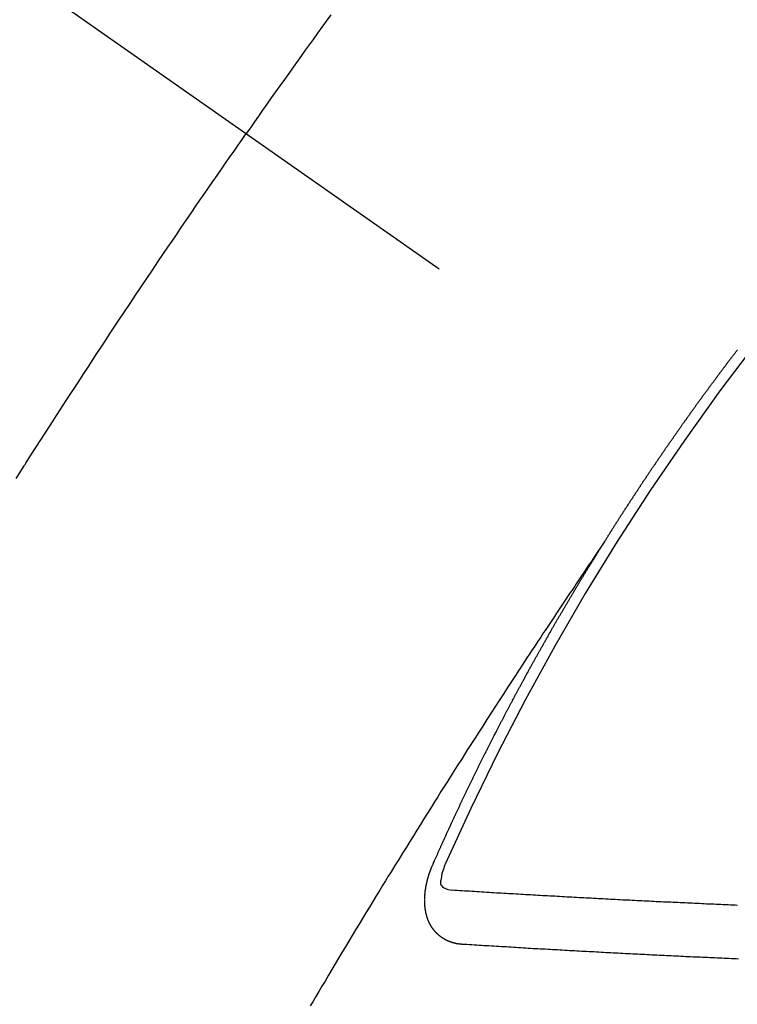
# Model space of a CAD drawing. Extents: x 55896 to 82369, y -13 to 8857.
# Drawn here: x 73532 to 73541, y 6780 to 6793 of the extents above; entities that cross this region are included whole.
import ezdxf

# ---------------------------------------------------------------- set-up
doc = ezdxf.new("R2010")
doc.units = 0
doc.header["$LTSCALE"] = 50
doc.header["$MEASUREMENT"] = 0
doc.linetypes.add('CENTER2', pattern=[1.125, 0.75, -0.125, 0.125, -0.125])
doc.linetypes.add('HIDDEN', pattern=[0.375, 0.25, -0.125])
doc.layers.get('0').update_dxf_attribs({"linetype": 'CONTINUOUS'})
doc.layers.add('150-機器', color=8, linetype='CONTINUOUS')
doc.layers.add('160-文字', color=254, linetype='CONTINUOUS')
doc.styles.add('KH001', font='txt')
doc.dimstyles.new('KH1xx030', dxfattribs={"dimscale": 30, "dimtxt": 2, "dimasz": 0.6, "dimexe": 0.3, "dimexo": 1.2, "dimgap": 0.5, "dimtad": 3, "dimdec": 1, "dimdsep": 46, "dimlunit": 6, "dimtxsty": 'KH001', "dimblk": 'DOT', "dimcen": 1, "dimdle": 1, "dimclrd": 256, "dimclre": 256, "dimclrt": 256, "dimadec": 0, "dimazin": 0, "dimtfac": 1, "dimtdec": 1, "dimtix": 1, "dimtmove": 2, "dimatfit": 3, "dimldrblk": 'CLOSEDBLANK', "dimfxl": 1, "dimtolj": 1, "dimtzin": 0, "dimlwd": -1, "dimlwe": -1, "dimarcsym": 0})

# ---------------------------------------------------------------- blocks, each defined once
blk = doc.blocks.new('F402_H')
at = {"layer": '150-機器', "color": 13, "linetype": 'CENTER2'}
blk.add_line((0, 0), (244.018, -170.863), dxfattribs=at)
at = {"layer": '150-機器', "color": 13, "linetype": 'HIDDEN'}
for points in [[(213.676, -147.404), (213.621, -147.48), (213.566, -147.556), (213.511, -147.632), (213.457, -147.708), (213.408, -147.776), (213.359, -147.843), (213.311, -147.911), (213.262, -147.978), (213.208, -148.055), (213.153, -148.132), (213.099, -148.208), (213.044, -148.285), (212.99, -148.361), (212.936, -148.438), (212.882, -148.514), (212.828, -148.591), (212.777, -148.663), (212.726, -148.736), (212.675, -148.809), (212.624, -148.881)], [(209.759, -153.176), (209.809, -153.097), (209.859, -153.018), (209.864, -153.01), (209.87, -153.001), (209.875, -152.992), (209.881, -152.984), (209.942, -152.887), (210.004, -152.791), (210.066, -152.695), (210.128, -152.599), (210.173, -152.529), (210.218, -152.459), (210.263, -152.39), (210.308, -152.32), (210.381, -152.206), (210.455, -152.093), (210.529, -151.98), (210.603, -151.867), (210.654, -151.788), (210.706, -151.71), (210.757, -151.631), (210.808, -151.553), (210.866, -151.466), (210.923, -151.379), (210.98, -151.292), (211.038, -151.206), (211.107, -151.102), (211.177, -150.998), (211.246, -150.894), (211.316, -150.79), (211.385, -150.686), (211.455, -150.582), (211.525, -150.478), (211.595, -150.375), (211.648, -150.297), (211.701, -150.22), (211.754, -150.142), (211.806, -150.065), (211.853, -149.996), (211.9, -149.927), (211.947, -149.858), (211.994, -149.79), (212.047, -149.712), (212.101, -149.635), (212.154, -149.557), (212.207, -149.48), (212.261, -149.403), (212.314, -149.326), (212.367, -149.248), (212.421, -149.171), (212.472, -149.099), (212.522, -149.026), (212.573, -148.954), (212.624, -148.881)], [(217.087, -153.962), (217.091, -153.956), (217.095, -153.95), (217.097, -153.945), (217.101, -153.939), (217.105, -153.933), (217.109, -153.927), (217.112, -153.922), (217.116, -153.916), (217.119, -153.91), (217.123, -153.905), (217.127, -153.9), (217.13, -153.893), (217.133, -153.888), (217.137, -153.883), (217.14, -153.876), (217.144, -153.871), (217.148, -153.866), (217.151, -153.859), (217.155, -153.854), (217.159, -153.849), (217.162, -153.842), (217.166, -153.837), (217.169, -153.832), (217.172, -153.826), (217.176, -153.82), (217.18, -153.815), (217.183, -153.809), (217.187, -153.803), (217.19, -153.798), (217.194, -153.792), (217.198, -153.786), (217.201, -153.781), (217.204, -153.775), (217.208, -153.769), (217.212, -153.763), (217.215, -153.758), (217.219, -153.752), (217.223, -153.746), (217.226, -153.742), (217.229, -153.735), (217.233, -153.73), (217.237, -153.725), (217.24, -153.718), (217.244, -153.713), (217.248, -153.707), (217.252, -153.702), (217.255, -153.696), (217.259, -153.69), (217.262, -153.685), (217.265, -153.679), (217.269, -153.673), (217.273, -153.668), (217.277, -153.662), (217.28, -153.656), (217.283, -153.651), (217.287, -153.646), (217.291, -153.639), (217.295, -153.634), (217.298, -153.629), (217.302, -153.623), (217.305, -153.617), (217.309, -153.612), (217.313, -153.606), (217.317, -153.6), (217.319, -153.595), (217.323, -153.589), (217.327, -153.583), (217.331, -153.578), (217.334, -153.572), (217.338, -153.566), (217.342, -153.561), (217.345, -153.556), (217.349, -153.55), (217.353, -153.544), (217.357, -153.538), (217.36, -153.533), (217.363, -153.527), (217.367, -153.521), (217.371, -153.516), (217.375, -153.511), (217.378, -153.504), (217.381, -153.499), (217.385, -153.494), (217.389, -153.488), (217.392, -153.482), (217.396, -153.477), (217.4, -153.471), (217.404, -153.465), (217.407, -153.46), (217.41, -153.454), (217.414, -153.448), (217.418, -153.444), (217.422, -153.438), (217.425, -153.432), (217.429, -153.426), (217.433, -153.421), (217.437, -153.415), (217.441, -153.409), (217.443, -153.404), (217.447, -153.398), (217.451, -153.393), (217.455, -153.387), (217.459, -153.382), (217.462, -153.376), (217.466, -153.37), (217.469, -153.365), (217.473, -153.359), (217.477, -153.354), (217.48, -153.348), (217.484, -153.342), (217.488, -153.337), (217.492, -153.331), (217.495, -153.326), (217.499, -153.32), (217.503, -153.314), (217.506, -153.309), (217.51, -153.303), (217.514, -153.298), (217.518, -153.292), (217.521, -153.287), (217.525, -153.281), (217.529, -153.275), (217.532, -153.27), (217.536, -153.264), (217.539, -153.258), (217.543, -153.252), (217.547, -153.248), (217.551, -153.242), (217.555, -153.236), (217.558, -153.231), (217.561, -153.225), (217.565, -153.219), (217.569, -153.214), (217.573, -153.209), (217.577, -153.203), (217.581, -153.197), (217.584, -153.192), (217.587, -153.186), (217.591, -153.18), (217.595, -153.175), (217.599, -153.17), (217.603, -153.164), (217.607, -153.158), (217.609, -153.153), (217.613, -153.147), (217.617, -153.141), (217.621, -153.136), (217.625, -153.131), (217.629, -153.125), (217.633, -153.119), (217.636, -153.114), (217.639, -153.108), (217.643, -153.102), (217.647, -153.097), (217.651, -153.092), (217.655, -153.086), (217.659, -153.08), (217.662, -153.075), (217.666, -153.07), (217.67, -153.063), (217.673, -153.058), (217.677, -153.053), (217.681, -153.047), (217.685, -153.041), (217.688, -153.036), (217.692, -153.031), (217.696, -153.025), (217.7, -153.02), (217.703, -153.014), (217.707, -153.008), (217.711, -153.002), (217.714, -152.997), (217.719, -152.992), (217.723, -152.986), (217.726, -152.981), (217.73, -152.975), (217.734, -152.97), (217.737, -152.965), (217.741, -152.958), (217.745, -152.953), (217.749, -152.947), (217.752, -152.942), (217.756, -152.936), (217.76, -152.931), (217.763, -152.926), (217.767, -152.92), (217.771, -152.914), (217.775, -152.909), (217.779, -152.904), (217.783, -152.898), (217.786, -152.892), (217.79, -152.887), (217.794, -152.881), (217.798, -152.875), (217.802, -152.87), (217.805, -152.865), (217.809, -152.859), (217.813, -152.853), (217.816, -152.848), (217.82, -152.843), (217.824, -152.837), (217.828, -152.831), (217.832, -152.826), (217.836, -152.821), (217.84, -152.815), (217.843, -152.81), (217.847, -152.804), (217.85, -152.798), (217.854, -152.792), (217.858, -152.787), (217.862, -152.782), (217.866, -152.776), (217.869, -152.771), (217.873, -152.765), (217.877, -152.76), (217.881, -152.754), (217.885, -152.749), (217.889, -152.743), (217.893, -152.737), (217.897, -152.732), (217.9, -152.727), (217.904, -152.721), (217.908, -152.715), (217.912, -152.711), (217.916, -152.705), (217.92, -152.699), (217.924, -152.693), (217.927, -152.688), (217.931, -152.683), (217.935, -152.677), (217.939, -152.672), (217.943, -152.666), (217.947, -152.661), (217.951, -152.655), (217.954, -152.65), (217.958, -152.644), (217.962, -152.639), (217.965, -152.634), (217.969, -152.628), (217.973, -152.622), (217.977, -152.617), (217.981, -152.612), (217.985, -152.606), (217.989, -152.6), (217.992, -152.595), (217.996, -152.59), (218, -152.584), (218.004, -152.578), (218.008, -152.573), (218.012, -152.568), (218.016, -152.562), (218.019, -152.557), (218.023, -152.551), (218.027, -152.546), (218.031, -152.54), (218.035, -152.535), (218.039, -152.529), (218.043, -152.523), (218.046, -152.519), (218.05, -152.513), (218.054, -152.507), (218.058, -152.501), (218.062, -152.496), (218.066, -152.491), (218.07, -152.485), (218.073, -152.48), (218.077, -152.474), (218.081, -152.469), (218.085, -152.463), (218.088, -152.458), (218.092, -152.452), (218.097, -152.447), (218.101, -152.442), (218.105, -152.437), (218.109, -152.431), (218.113, -152.425), (218.116, -152.42), (218.12, -152.415), (218.124, -152.409), (218.128, -152.404), (218.132, -152.398), (218.136, -152.392), (218.14, -152.387), (218.143, -152.382), (218.147, -152.376), (218.151, -152.37), (218.154, -152.366), (218.158, -152.36), (218.163, -152.355), (218.167, -152.349), (218.171, -152.344), (218.175, -152.338), (218.179, -152.333), (218.182, -152.328), (218.186, -152.322), (218.19, -152.316), (218.194, -152.311), (218.198, -152.306), (218.202, -152.3), (218.206, -152.294), (218.21, -152.29), (218.214, -152.284), (218.218, -152.278), (218.222, -152.273), (218.225, -152.268), (218.229, -152.262), (218.233, -152.256), (218.237, -152.251), (218.241, -152.246), (218.245, -152.24), (218.25, -152.235), (218.253, -152.23), (218.257, -152.224), (218.261, -152.219), (218.264, -152.214), (218.268, -152.208), (218.272, -152.202), (218.277, -152.196), (218.28, -152.192), (218.285, -152.186), (218.289, -152.181), (218.292, -152.176), (218.296, -152.17), (218.3, -152.164), (218.304, -152.159), (218.308, -152.154), (218.312, -152.148), (218.316, -152.143), (218.32, -152.138), (218.324, -152.132), (218.328, -152.127), (218.331, -152.122), (218.335, -152.116), (218.339, -152.11), (218.344, -152.105), (218.348, -152.1), (218.352, -152.094), (218.356, -152.089), (218.359, -152.084), (218.363, -152.078), (218.367, -152.072), (218.372, -152.067), (218.375, -152.062), (218.379, -152.057), (218.383, -152.051), (218.387, -152.046), (218.391, -152.04), (218.395, -152.035), (218.4, -152.029), (218.403, -152.025), (218.407, -152.019), (218.411, -152.013), (218.414, -152.008), (218.418, -152.002), (218.423, -151.997), (218.427, -151.992), (218.431, -151.987), (218.435, -151.981), (218.439, -151.975), (218.443, -151.971), (218.447, -151.965), (218.451, -151.959), (218.454, -151.955), (218.458, -151.949), (218.462, -151.943), (218.467, -151.938), (218.471, -151.933), (218.475, -151.927), (218.479, -151.922), (218.482, -151.917), (218.487, -151.912), (218.491, -151.906), (218.495, -151.9), (218.498, -151.895), (218.502, -151.89), (218.507, -151.884), (218.511, -151.88), (218.515, -151.874), (218.519, -151.868), (218.523, -151.862), (218.527, -151.858), (218.531, -151.852), (218.535, -151.847), (218.538, -151.842), (218.542, -151.836), (218.547, -151.831), (218.551, -151.826), (218.555, -151.82), (218.559, -151.814), (218.563, -151.809), (218.567, -151.804), (218.571, -151.799), (218.575, -151.793), (218.578, -151.788), (218.583, -151.783), (218.587, -151.777), (218.591, -151.772), (218.595, -151.767), (218.599, -151.761), (218.603, -151.756), (218.607, -151.751), (218.611, -151.745), (218.616, -151.74), (218.619, -151.735), (218.623, -151.729), (218.627, -151.724), (218.632, -151.718), (218.635, -151.714), (218.639, -151.708), (218.643, -151.702), (218.648, -151.698), (218.652, -151.692), (218.656, -151.686), (218.659, -151.681), (218.664, -151.676), (218.668, -151.671), (218.672, -151.665), (218.675, -151.66), (218.68, -151.655), (218.684, -151.649), (218.688, -151.644), (218.692, -151.638), (218.696, -151.633), (218.7, -151.628), (218.704, -151.623), (218.709, -151.618), (218.712, -151.613), (218.716, -151.607), (218.72, -151.601), (218.725, -151.596), (218.728, -151.591), (218.732, -151.585), (218.737, -151.58), (218.741, -151.575)], [(217.091, -153.956), (217.048, -154.02), (217.004, -154.085), (216.961, -154.149), (216.918, -154.213), (216.888, -154.257), (216.859, -154.301), (216.829, -154.345), (216.8, -154.389), (216.783, -154.414), (216.766, -154.439), (216.749, -154.465), (216.732, -154.49), (216.715, -154.515), (216.698, -154.54), (216.681, -154.565), (216.664, -154.59), (216.651, -154.609), (216.639, -154.628), (216.626, -154.646), (216.614, -154.665), (216.588, -154.703), (216.563, -154.741), (216.538, -154.779), (216.512, -154.817), (216.5, -154.836), (216.487, -154.855), (216.474, -154.874), (216.462, -154.893), (216.445, -154.918), (216.428, -154.943), (216.412, -154.968), (216.395, -154.993), (216.378, -155.019), (216.362, -155.044), (216.345, -155.07), (216.328, -155.095), (216.291, -155.152), (216.253, -155.209), (216.216, -155.265), (216.178, -155.322), (216.149, -155.366), (216.12, -155.411), (216.091, -155.455), (216.062, -155.499), (216.041, -155.532), (216.02, -155.564), (215.998, -155.597), (215.977, -155.629), (215.928, -155.704), (215.879, -155.779), (215.83, -155.854), (215.782, -155.93), (215.728, -156.012), (215.675, -156.095), (215.622, -156.178), (215.569, -156.26), (215.52, -156.337), (215.471, -156.413), (215.422, -156.489), (215.373, -156.565), (215.312, -156.661), (215.251, -156.756), (215.19, -156.852), (215.13, -156.948), (215.09, -157.012), (215.049, -157.075), (215.009, -157.139), (214.969, -157.203), (214.925, -157.273), (214.881, -157.344), (214.837, -157.414), (214.793, -157.484), (214.749, -157.554), (214.706, -157.625), (214.662, -157.695), (214.618, -157.766), (214.571, -157.842), (214.523, -157.919), (214.476, -157.996), (214.429, -158.073), (214.393, -158.13), (214.358, -158.188), (214.322, -158.245), (214.287, -158.303), (214.244, -158.374), (214.2, -158.444), (214.157, -158.515), (214.115, -158.586), (214.072, -158.656), (214.029, -158.727), (213.986, -158.797), (213.944, -158.868), (213.901, -158.938), (213.859, -159.009), (213.816, -159.08), (213.774, -159.15), (213.731, -159.221), (213.689, -159.292), (213.647, -159.363), (213.605, -159.434), (213.566, -159.498), (213.528, -159.563), (213.49, -159.627), (213.452, -159.691), (213.422, -159.743)], [(214.943, -157.995), (214.948, -157.985), (214.951, -157.977), (214.955, -157.968), (214.958, -157.96), (214.962, -157.952), (214.967, -157.943), (214.97, -157.934), (214.974, -157.926), (214.977, -157.917), (214.981, -157.909), (214.985, -157.9), (214.989, -157.891), (214.993, -157.883), (214.996, -157.874), (215, -157.866), (215.004, -157.857), (215.008, -157.849), (215.011, -157.84), (215.015, -157.832), (215.019, -157.822), (215.023, -157.814), (215.027, -157.806), (215.03, -157.797), (215.034, -157.789), (215.039, -157.78), (215.042, -157.772), (215.046, -157.763), (215.049, -157.755), (215.053, -157.745), (215.058, -157.737), (215.061, -157.729), (215.065, -157.72), (215.068, -157.712), (215.073, -157.703), (215.077, -157.695), (215.08, -157.686), (215.084, -157.678), (215.089, -157.669), (215.092, -157.66), (215.096, -157.652), (215.1, -157.644), (215.104, -157.635), (215.108, -157.626), (215.111, -157.618), (215.116, -157.61), (215.12, -157.601), (215.123, -157.592), (215.127, -157.584), (215.132, -157.575), (215.135, -157.566), (215.139, -157.558), (215.143, -157.55), (215.147, -157.541), (215.15, -157.532), (215.155, -157.524), (215.158, -157.516), (215.162, -157.506), (215.167, -157.498), (215.17, -157.49), (215.174, -157.481), (215.179, -157.473), (215.182, -157.464), (215.186, -157.456), (215.191, -157.447), (215.194, -157.438), (215.198, -157.43), (215.203, -157.421), (215.206, -157.413), (215.21, -157.404), (215.214, -157.396), (215.218, -157.387), (215.222, -157.378), (215.226, -157.371), (215.23, -157.361), (215.234, -157.353), (215.238, -157.345), (215.242, -157.335), (215.246, -157.328), (215.25, -157.319), (215.253, -157.311), (215.258, -157.302), (215.262, -157.293), (215.266, -157.285), (215.27, -157.276), (215.274, -157.268), (215.278, -157.26), (215.282, -157.25), (215.286, -157.242), (215.29, -157.234), (215.294, -157.225), (215.298, -157.217), (215.302, -157.208), (215.307, -157.199), (215.31, -157.191), (215.315, -157.183), (215.319, -157.174), (215.322, -157.165), (215.326, -157.157), (215.331, -157.148), (215.335, -157.14), (215.338, -157.132), (215.343, -157.123), (215.347, -157.114), (215.35, -157.106), (215.355, -157.097), (215.359, -157.089), (215.363, -157.081), (215.367, -157.071), (215.371, -157.063), (215.375, -157.055), (215.38, -157.046), (215.383, -157.038), (215.388, -157.029), (215.392, -157.02), (215.396, -157.013), (215.4, -157.003), (215.405, -156.995), (215.408, -156.987), (215.413, -156.978), (215.417, -156.97), (215.421, -156.962), (215.425, -156.952), (215.429, -156.944), (215.433, -156.935), (215.438, -156.927), (215.441, -156.919), (215.446, -156.91), (215.45, -156.901), (215.454, -156.893), (215.458, -156.884), (215.462, -156.876), (215.466, -156.867), (215.471, -156.859), (215.474, -156.851), (215.479, -156.842), (215.483, -156.833), (215.488, -156.825), (215.491, -156.816), (215.495, -156.808), (215.5, -156.799), (215.504, -156.791), (215.509, -156.782), (215.512, -156.774), (215.517, -156.766), (215.521, -156.756), (215.525, -156.748), (215.529, -156.739), (215.533, -156.731), (215.538, -156.723), (215.542, -156.714), (215.546, -156.706), (215.55, -156.697), (215.555, -156.689), (215.559, -156.681), (215.563, -156.672), (215.567, -156.664), (215.571, -156.654), (215.576, -156.646), (215.58, -156.638), (215.584, -156.629), (215.589, -156.621), (215.593, -156.612), (215.597, -156.604), (215.602, -156.595), (215.605, -156.587), (215.61, -156.579), (215.614, -156.57), (215.618, -156.562), (215.623, -156.553), (215.627, -156.544), (215.631, -156.536), (215.636, -156.528), (215.639, -156.519), (215.644, -156.51), (215.649, -156.503), (215.653, -156.493), (215.657, -156.485), (215.662, -156.477), (215.665, -156.468), (215.67, -156.459), (215.675, -156.451), (215.678, -156.443), (215.683, -156.434), (215.687, -156.426), (215.691, -156.417), (215.696, -156.409), (215.701, -156.4), (215.704, -156.392), (215.709, -156.383), (215.713, -156.375), (215.718, -156.366), (215.722, -156.358), (215.726, -156.35), (215.73, -156.341), (215.735, -156.333), (215.74, -156.324), (215.744, -156.316), (215.748, -156.307), (215.752, -156.299), (215.757, -156.29), (215.761, -156.282), (215.766, -156.273), (215.77, -156.265), (215.775, -156.256), (215.778, -156.248), (215.783, -156.239), (215.788, -156.231), (215.792, -156.223), (215.796, -156.214), (215.8, -156.206), (215.805, -156.197), (215.81, -156.189), (215.814, -156.18), (215.818, -156.172), (215.823, -156.163), (215.827, -156.155), (215.831, -156.146), (215.836, -156.138), (215.841, -156.129), (215.845, -156.121), (215.849, -156.112), (215.853, -156.104), (215.858, -156.095), (215.863, -156.087), (215.867, -156.079), (215.871, -156.07), (215.876, -156.061), (215.88, -156.054), (215.885, -156.045), (215.889, -156.037), (215.893, -156.028), (215.898, -156.02), (215.903, -156.011), (215.907, -156.003), (215.912, -155.994), (215.915, -155.986), (215.92, -155.977), (215.925, -155.969), (215.93, -155.96), (215.934, -155.952), (215.939, -155.944), (215.942, -155.935), (215.947, -155.926), (215.952, -155.918), (215.957, -155.91), (215.961, -155.902), (215.966, -155.893), (215.97, -155.884), (215.974, -155.876), (215.979, -155.867), (215.983, -155.859), (215.988, -155.85), (215.993, -155.842), (215.998, -155.834), (216.002, -155.826), (216.006, -155.817), (216.01, -155.809), (216.015, -155.8), (216.02, -155.792), (216.024, -155.783), (216.029, -155.775), (216.034, -155.767), (216.038, -155.759), (216.043, -155.75), (216.047, -155.741), (216.051, -155.733), (216.056, -155.724), (216.061, -155.716), (216.065, -155.707), (216.07, -155.699), (216.075, -155.691), (216.079, -155.683), (216.084, -155.674), (216.088, -155.666), (216.093, -155.657), (216.098, -155.648), (216.102, -155.64), (216.106, -155.631), (216.111, -155.623), (216.116, -155.615), (216.12, -155.607), (216.125, -155.598), (216.129, -155.59), (216.134, -155.581), (216.139, -155.572), (216.143, -155.565), (216.148, -155.556), (216.153, -155.548), (216.158, -155.539), (216.162, -155.531), (216.167, -155.522), (216.171, -155.515), (216.176, -155.506), (216.181, -155.497), (216.185, -155.489), (216.19, -155.48), (216.194, -155.472), (216.199, -155.464), (216.204, -155.456), (216.209, -155.447), (216.214, -155.438), (216.218, -155.43), (216.223, -155.422), (216.227, -155.414), (216.232, -155.405), (216.236, -155.397), (216.241, -155.388), (216.246, -155.38), (216.25, -155.372), (216.255, -155.363), (216.26, -155.355), (216.265, -155.346), (216.269, -155.338), (216.274, -155.33), (216.279, -155.321), (216.283, -155.313), (216.288, -155.304), (216.292, -155.296), (216.297, -155.287), (216.302, -155.279), (216.306, -155.271), (216.312, -155.263), (216.317, -155.255), (216.321, -155.246), (216.326, -155.237), (216.331, -155.229), (216.336, -155.221), (216.34, -155.213), (216.345, -155.204), (216.35, -155.195), (216.354, -155.187), (216.359, -155.179), (216.363, -155.171), (216.369, -155.162), (216.374, -155.154), (216.378, -155.146), (216.383, -155.137), (216.387, -155.129), (216.392, -155.12), (216.397, -155.112), (216.402, -155.104), (216.406, -155.095), (216.412, -155.088), (216.417, -155.079), (216.421, -155.07), (216.426, -155.062), (216.431, -155.053), (216.435, -155.046), (216.44, -155.037), (216.446, -155.029), (216.45, -155.021), (216.455, -155.012), (216.46, -155.003), (216.464, -154.995), (216.469, -154.987), (216.473, -154.979), (216.479, -154.97), (216.484, -154.962), (216.488, -154.954), (216.493, -154.945), (216.498, -154.937), (216.502, -154.928), (216.508, -154.92), (216.512, -154.912), (216.517, -154.904), (216.522, -154.895), (216.527, -154.887), (216.532, -154.879), (216.537, -154.871), (216.542, -154.862), (216.546, -154.853), (216.551, -154.845), (216.557, -154.837), (216.561, -154.828), (216.566, -154.82), (216.571, -154.812), (216.576, -154.804), (216.581, -154.796), (216.586, -154.787), (216.59, -154.779), (216.595, -154.77), (216.601, -154.762), (216.605, -154.754), (216.61, -154.745), (216.615, -154.737), (216.62, -154.729), (216.625, -154.721), (216.63, -154.712), (216.634, -154.704), (216.64, -154.696), (216.644, -154.688), (216.649, -154.679), (216.654, -154.67), (216.659, -154.663), (216.664, -154.654), (216.669, -154.645), (216.674, -154.638), (216.679, -154.629), (216.684, -154.621), (216.688, -154.613), (216.694, -154.605), (216.699, -154.596), (216.703, -154.588), (216.709, -154.58), (216.714, -154.571), (216.718, -154.563), (216.723, -154.554), (216.728, -154.547), (216.733, -154.538), (216.738, -154.529), (216.743, -154.522), (216.748, -154.513), (216.753, -154.505), (216.758, -154.497), (216.763, -154.489), (216.768, -154.48), (216.773, -154.472), (216.778, -154.464), (216.783, -154.455), (216.788, -154.448), (216.793, -154.439), (216.798, -154.43), (216.803, -154.423), (216.808, -154.414), (216.813, -154.405), (216.818, -154.398), (216.823, -154.389), (216.828, -154.381), (216.833, -154.373), (216.838, -154.364), (216.843, -154.356), (216.848, -154.348), (216.853, -154.34), (216.858, -154.331), (216.863, -154.323), (216.868, -154.315), (216.873, -154.307), (216.878, -154.299), (216.883, -154.29), (216.888, -154.282), (216.893, -154.274), (216.898, -154.266), (216.904, -154.257), (216.908, -154.25), (216.913, -154.241), (216.919, -154.233), (216.923, -154.225), (216.929, -154.216), (216.934, -154.208), (216.94, -154.2), (216.944, -154.192), (216.949, -154.183), (216.955, -154.175), (216.959, -154.167), (216.965, -154.159), (216.97, -154.15), (216.975, -154.143), (216.98, -154.134), (216.985, -154.126), (216.99, -154.118), (216.995, -154.11), (217, -154.101), (217.005, -154.093), (217.01, -154.085), (217.015, -154.076), (217.02, -154.069), (217.025, -154.06), (217.031, -154.052), (217.036, -154.043), (217.041, -154.036), (217.046, -154.027), (217.052, -154.019), (217.056, -154.011), (217.062, -154.003), (217.067, -153.994), (217.072, -153.987), (217.077, -153.978), (217.082, -153.97), (217.087, -153.962)], [(215.31, -158.977), (215.308, -158.977), (215.306, -158.976), (215.303, -158.976), (215.301, -158.976), (215.298, -158.976), (215.295, -158.975), (215.293, -158.975), (215.291, -158.975), (215.288, -158.975), (215.286, -158.975), (215.284, -158.974), (215.281, -158.974), (215.279, -158.973), (215.276, -158.973), (215.274, -158.973), (215.271, -158.973), (215.269, -158.973), (215.266, -158.972), (215.264, -158.971), (215.262, -158.971), (215.26, -158.971), (215.257, -158.971), (215.255, -158.97), (215.252, -158.969), (215.249, -158.97), (215.247, -158.969), (215.245, -158.969), (215.243, -158.969), (215.24, -158.968), (215.237, -158.968), (215.235, -158.967), (215.233, -158.967), (215.231, -158.966), (215.229, -158.965), (215.226, -158.965), (215.224, -158.964), (215.222, -158.964), (215.22, -158.964), (215.217, -158.963), (215.214, -158.962), (215.213, -158.961), (215.211, -158.961), (215.208, -158.961), (215.205, -158.96), (215.203, -158.959), (215.201, -158.958), (215.199, -158.958), (215.197, -158.958), (215.194, -158.957), (215.192, -158.955), (215.19, -158.955), (215.188, -158.955), (215.185, -158.954), (215.183, -158.953), (215.181, -158.952), (215.179, -158.952), (215.176, -158.95), (215.174, -158.95), (215.173, -158.949), (215.17, -158.949), (215.167, -158.948), (215.166, -158.947), (215.164, -158.946), (215.162, -158.945), (215.159, -158.944), (215.157, -158.944), (215.155, -158.943), (215.153, -158.942), (215.15, -158.941), (215.148, -158.94), (215.147, -158.939), (215.144, -158.939), (215.142, -158.937), (215.14, -158.937), (215.138, -158.936), (215.136, -158.935), (215.133, -158.934), (215.132, -158.933), (215.13, -158.932), (215.128, -158.931), (215.125, -158.93), (215.123, -158.929), (215.122, -158.928), (215.119, -158.928), (215.117, -158.926), (215.115, -158.925), (215.113, -158.924), (215.111, -158.923), (215.109, -158.921), (215.107, -158.921), (215.105, -158.92), (215.104, -158.919), (215.101, -158.917), (215.099, -158.917), (215.097, -158.916), (215.096, -158.915), (215.093, -158.913), (215.091, -158.912), (215.089, -158.911), (215.088, -158.91), (215.085, -158.908), (215.084, -158.907), (215.082, -158.906), (215.08, -158.906), (215.077, -158.904), (215.076, -158.903), (215.074, -158.902), (215.072, -158.901), (215.07, -158.899), (215.068, -158.898), (215.067, -158.897), (215.064, -158.895), (215.063, -158.894), (215.061, -158.893), (215.059, -158.892), (215.057, -158.89), (215.055, -158.889), (215.054, -158.888), (215.052, -158.886), (215.05, -158.885), (215.048, -158.884), (215.046, -158.882), (215.045, -158.881), (215.042, -158.88), (215.041, -158.878), (215.039, -158.877), (215.037, -158.876), (215.035, -158.874), (215.034, -158.872), (215.032, -158.871), (215.031, -158.87), (215.028, -158.868), (215.026, -158.867), (215.025, -158.865), (215.024, -158.864), (215.021, -158.862), (215.02, -158.861), (215.018, -158.86), (215.017, -158.858), (215.015, -158.856), (215.013, -158.855), (215.011, -158.854), (215.01, -158.852), (215.008, -158.851), (215.006, -158.849), (215.005, -158.847), (215.003, -158.846), (215.001, -158.845), (215, -158.843), (214.998, -158.841), (214.997, -158.84), (214.995, -158.838), (214.993, -158.837), (214.992, -158.835), (214.99, -158.834), (214.989, -158.832), (214.987, -158.83), (214.986, -158.828), (214.984, -158.827), (214.983, -158.826), (214.981, -158.823), (214.979, -158.822), (214.978, -158.82), (214.976, -158.819), (214.975, -158.817), (214.973, -158.814), (214.972, -158.813), (214.971, -158.811), (214.969, -158.81), (214.967, -158.808), (214.966, -158.806), (214.965, -158.804), (214.963, -158.802), (214.962, -158.801), (214.96, -158.799), (214.959, -158.797), (214.957, -158.796), (214.956, -158.794), (214.955, -158.792), (214.953, -158.79), (214.952, -158.788), (214.951, -158.786), (214.949, -158.784), (214.948, -158.783), (214.947, -158.781), (214.945, -158.779), (214.944, -158.777), (214.942, -158.775), (214.941, -158.773), (214.94, -158.772), (214.938, -158.769), (214.937, -158.767), (214.936, -158.765), (214.934, -158.764), (214.933, -158.762), (214.932, -158.76), (214.93, -158.757), (214.929, -158.755), (214.928, -158.754), (214.927, -158.752), (214.926, -158.75), (214.925, -158.748), (214.924, -158.746), (214.922, -158.743), (214.921, -158.741), (214.92, -158.739), (214.919, -158.737), (214.918, -158.735), (214.917, -158.733), (214.916, -158.731), (214.915, -158.729), (214.913, -158.727), (214.912, -158.725), (214.911, -158.723), (214.91, -158.721), (214.909, -158.719), (214.908, -158.717), (214.907, -158.714), (214.906, -158.712), (214.905, -158.71), (214.904, -158.708), (214.902, -158.706), (214.901, -158.704), (214.9, -158.701), (214.899, -158.699), (214.898, -158.697), (214.897, -158.695), (214.897, -158.692), (214.896, -158.691), (214.895, -158.689), (214.894, -158.687), (214.893, -158.684), (214.892, -158.682), (214.891, -158.68), (214.891, -158.677), (214.889, -158.675), (214.888, -158.673), (214.887, -158.67), (214.886, -158.668), (214.886, -158.665), (214.884, -158.663), (214.883, -158.661), (214.883, -158.658), (214.882, -158.656), (214.881, -158.654), (214.88, -158.652), (214.88, -158.649), (214.879, -158.647), (214.878, -158.644), (214.877, -158.642), (214.877, -158.639), (214.876, -158.638), (214.875, -158.635), (214.874, -158.633), (214.874, -158.631), (214.873, -158.629), (214.873, -158.626), (214.872, -158.624), (214.871, -158.621), (214.871, -158.618), (214.87, -158.616), (214.869, -158.614), (214.869, -158.611), (214.868, -158.609), (214.867, -158.606), (214.867, -158.603), (214.866, -158.601), (214.865, -158.599), (214.865, -158.596), (214.864, -158.594), (214.864, -158.592), (214.863, -158.589), (214.863, -158.586), (214.862, -158.584), (214.861, -158.581), (214.861, -158.579), (214.86, -158.576), (214.859, -158.574), (214.86, -158.572), (214.859, -158.569), (214.859, -158.566), (214.858, -158.563), (214.858, -158.56), (214.857, -158.558), (214.856, -158.556), (214.857, -158.554), (214.856, -158.551), (214.856, -158.548), (214.855, -158.545), (214.855, -158.542), (214.854, -158.54), (214.854, -158.537), (214.854, -158.535), (214.853, -158.532), (214.853, -158.529), (214.852, -158.526), (214.853, -158.524), (214.852, -158.521), (214.852, -158.519), (214.851, -158.516), (214.852, -158.514), (214.851, -158.511), (214.851, -158.508), (214.85, -158.505), (214.85, -158.503), (214.85, -158.5), (214.85, -158.497), (214.849, -158.495), (214.849, -158.492), (214.849, -158.49), (214.848, -158.487), (214.849, -158.485), (214.849, -158.481), (214.848, -158.478), (214.848, -158.476), (214.848, -158.473), (214.848, -158.471), (214.847, -158.468), (214.848, -158.465), (214.848, -158.462), (214.847, -158.459), (214.847, -158.457), (214.847, -158.454), (214.847, -158.451), (214.847, -158.448), (214.847, -158.446), (214.846, -158.443), (214.847, -158.44), (214.847, -158.437), (214.847, -158.435), (214.847, -158.432), (214.847, -158.428), (214.847, -158.426), (214.846, -158.424), (214.847, -158.42), (214.847, -158.418), (214.846, -158.415), (214.847, -158.412), (214.847, -158.409), (214.847, -158.407), (214.847, -158.403), (214.848, -158.401), (214.847, -158.398), (214.847, -158.395), (214.847, -158.393), (214.848, -158.389), (214.848, -158.387), (214.847, -158.384), (214.848, -158.381), (214.848, -158.378), (214.849, -158.375), (214.848, -158.372), (214.849, -158.369), (214.849, -158.367), (214.85, -158.364), (214.849, -158.361), (214.85, -158.358), (214.849, -158.355), (214.85, -158.352), (214.851, -158.35), (214.851, -158.346), (214.851, -158.344), (214.851, -158.34), (214.851, -158.338), (214.852, -158.335), (214.852, -158.332), (214.852, -158.329), (214.853, -158.326), (214.853, -158.324), (214.853, -158.32), (214.854, -158.318), (214.854, -158.314), (214.854, -158.312), (214.855, -158.309), (214.855, -158.305), (214.855, -158.303), (214.856, -158.3), (214.856, -158.296), (214.857, -158.294), (214.858, -158.291), (214.858, -158.288), (214.858, -158.285), (214.859, -158.282), (214.859, -158.279), (214.859, -158.277), (214.86, -158.274), (214.86, -158.27), (214.861, -158.268), (214.861, -158.265), (214.862, -158.262), (214.862, -158.258), (214.863, -158.256), (214.864, -158.253), (214.864, -158.249), (214.865, -158.246), (214.865, -158.244), (214.866, -158.241), (214.867, -158.238), (214.867, -158.234), (214.868, -158.231), (214.868, -158.229), (214.869, -158.226), (214.869, -158.223), (214.87, -158.22), (214.871, -158.217), (214.871, -158.214), (214.872, -158.211), (214.873, -158.208), (214.873, -158.205), (214.874, -158.202), (214.875, -158.199), (214.876, -158.196), (214.876, -158.193), (214.877, -158.19), (214.878, -158.187), (214.878, -158.184), (214.879, -158.181), (214.88, -158.178), (214.881, -158.175), (214.882, -158.172), (214.882, -158.169), (214.883, -158.166), (214.884, -158.163), (214.885, -158.16), (214.886, -158.157), (214.886, -158.154), (214.887, -158.151), (214.888, -158.148), (214.889, -158.145), (214.89, -158.142), (214.891, -158.139), (214.891, -158.136), (214.892, -158.133), (214.893, -158.13), (214.895, -158.127), (214.895, -158.124), (214.896, -158.121), (214.897, -158.118), (214.898, -158.115), (214.899, -158.112), (214.9, -158.109), (214.901, -158.106), (214.902, -158.103), (214.903, -158.1), (214.903, -158.097), (214.905, -158.093), (214.906, -158.09), (214.907, -158.087), (214.908, -158.085), (214.909, -158.082), (214.91, -158.079), (214.911, -158.076), (214.912, -158.073), (214.913, -158.069), (214.915, -158.067), (214.916, -158.063), (214.917, -158.06), (214.918, -158.057), (214.919, -158.054), (214.921, -158.052), (214.921, -158.049), (214.922, -158.046), (214.924, -158.042), (214.926, -158.039), (214.926, -158.036), (214.927, -158.033), (214.928, -158.03), (214.93, -158.028), (214.931, -158.024), (214.932, -158.021), (214.933, -158.018), (214.935, -158.015), (214.936, -158.012), (214.937, -158.009), (214.938, -158.006), (214.94, -158.003), (214.941, -158), (214.942, -157.997), (214.943, -157.995)], [(215.106, -157.969), (215.098, -157.988), (215.091, -158.008), (215.083, -158.028), (215.076, -158.049), (215.072, -158.061), (215.068, -158.074), (215.064, -158.087), (215.061, -158.1), (215.057, -158.119), (215.054, -158.137), (215.051, -158.157), (215.048, -158.176), (215.045, -158.189), (215.043, -158.201), (215.043, -158.213), (215.044, -158.225), (215.049, -158.238), (215.058, -158.249), (215.068, -158.26), (215.08, -158.269), (215.106, -158.283), (215.133, -158.293), (215.162, -158.299), (215.191, -158.303)], [(218.743, -158.492), (218.714, -158.491), (218.684, -158.489), (218.654, -158.488), (218.624, -158.486), (218.595, -158.485), (218.565, -158.484), (218.536, -158.483), (218.506, -158.481), (218.476, -158.48), (218.446, -158.478), (218.416, -158.477), (218.387, -158.476), (218.357, -158.475), (218.327, -158.473), (218.297, -158.472), (218.268, -158.47), (218.238, -158.469), (218.208, -158.467), (218.178, -158.466), (218.149, -158.465), (218.118, -158.463), (218.089, -158.462), (218.059, -158.461), (218.03, -158.459), (217.999, -158.458), (217.97, -158.456), (217.94, -158.455), (217.91, -158.453), (217.88, -158.452), (217.85, -158.45), (217.819, -158.45), (217.79, -158.449), (217.759, -158.447), (217.73, -158.446), (217.7, -158.444), (217.67, -158.443), (217.64, -158.441), (217.61, -158.44), (217.58, -158.438), (217.55, -158.437), (217.52, -158.435), (217.49, -158.434), (217.46, -158.432), (217.43, -158.431), (217.4, -158.429), (217.37, -158.428), (217.341, -158.426), (217.31, -158.425), (217.281, -158.423), (217.25, -158.421), (217.22, -158.42), (217.19, -158.418), (217.16, -158.417), (217.13, -158.415), (217.1, -158.414), (217.069, -158.412), (217.04, -158.411), (217.009, -158.409), (216.98, -158.408), (216.949, -158.406), (216.919, -158.404), (216.889, -158.403), (216.859, -158.401), (216.829, -158.399), (216.799, -158.398), (216.769, -158.396), (216.738, -158.394), (216.708, -158.392), (216.678, -158.391), (216.648, -158.389), (216.618, -158.388), (216.587, -158.386), (216.558, -158.385), (216.527, -158.383), (216.497, -158.381), (216.466, -158.379), (216.436, -158.377), (216.406, -158.376), (216.376, -158.374), (216.346, -158.373), (216.315, -158.371), (216.285, -158.369), (216.254, -158.367), (216.225, -158.366), (216.194, -158.364), (216.164, -158.362), (216.134, -158.361), (216.103, -158.359), (216.073, -158.357), (216.043, -158.355), (216.012, -158.353), (215.982, -158.352), (215.951, -158.35), (215.921, -158.348), (215.891, -158.347), (215.861, -158.345), (215.831, -158.343), (215.8, -158.341), (215.77, -158.339), (215.739, -158.338), (215.709, -158.336), (215.679, -158.334), (215.648, -158.332), (215.617, -158.33), (215.587, -158.328), (215.556, -158.326), (215.526, -158.324), (215.495, -158.323), (215.465, -158.321), (215.435, -158.319), (215.404, -158.317), (215.374, -158.315), (215.344, -158.313), (215.314, -158.311), (215.282, -158.309), (215.252, -158.307), (215.222, -158.305), (215.191, -158.303)], [(218.755, -159.16), (218.726, -159.159), (218.696, -159.158), (218.667, -159.156), (218.636, -159.155), (218.606, -159.154), (218.576, -159.153), (218.546, -159.151), (218.516, -159.15), (218.487, -159.149), (218.457, -159.147), (218.427, -159.146), (218.397, -159.144), (218.367, -159.143), (218.337, -159.141), (218.308, -159.14), (218.277, -159.138), (218.247, -159.138), (218.218, -159.137), (218.187, -159.135), (218.158, -159.134), (218.127, -159.132), (218.098, -159.131), (218.068, -159.129), (218.038, -159.128), (218.008, -159.126), (217.978, -159.125), (217.948, -159.123), (217.918, -159.122), (217.888, -159.12), (217.857, -159.119), (217.828, -159.118), (217.797, -159.116), (217.768, -159.115), (217.737, -159.113), (217.708, -159.112), (217.677, -159.11), (217.648, -159.109), (217.617, -159.107), (217.587, -159.105), (217.557, -159.104), (217.527, -159.102), (217.497, -159.101), (217.467, -159.099), (217.437, -159.098), (217.407, -159.097), (217.376, -159.095), (217.346, -159.094), (217.316, -159.092), (217.286, -159.09), (217.255, -159.089), (217.226, -159.087), (217.195, -159.086), (217.165, -159.084), (217.135, -159.083), (217.105, -159.081), (217.075, -159.079), (217.044, -159.077), (217.015, -159.076), (216.984, -159.074), (216.954, -159.072), (216.923, -159.071), (216.893, -159.07), (216.863, -159.068), (216.833, -159.067), (216.802, -159.065), (216.772, -159.063), (216.741, -159.061), (216.712, -159.06), (216.681, -159.058), (216.651, -159.056), (216.621, -159.055), (216.59, -159.053), (216.56, -159.051), (216.529, -159.049), (216.499, -159.047), (216.469, -159.046), (216.439, -159.044), (216.409, -159.042), (216.378, -159.041), (216.348, -159.039), (216.317, -159.038), (216.286, -159.036), (216.256, -159.034), (216.226, -159.032), (216.195, -159.031), (216.165, -159.029), (216.135, -159.027), (216.104, -159.025), (216.074, -159.023), (216.043, -159.022), (216.013, -159.02), (215.983, -159.018), (215.952, -159.016), (215.922, -159.014), (215.891, -159.012), (215.86, -159.01), (215.83, -159.009), (215.799, -159.007), (215.769, -159.005), (215.739, -159.003), (215.708, -159.001), (215.678, -158.999), (215.647, -158.997), (215.616, -158.995), (215.585, -158.994), (215.555, -158.993), (215.524, -158.991), (215.494, -158.989), (215.463, -158.987), (215.432, -158.985), (215.402, -158.983), (215.372, -158.981), (215.34, -158.979), (215.31, -158.977)]]:
    blk.add_lwpolyline(points, dxfattribs=at)
blk.add_arc((243.713, -170.649), 31.291, 133.8895, 156.1104, dxfattribs=at)
blk = doc.blocks.new('_ClosedBlank')
at = {"color": 0, "linetype": 'ByBlock', "lineweight": -2}
for p, q in [((-1, 0.16667), (0, 0)), ((-1, 0.16667), (-1, -0.16667)), ((0, 0), (-1, -0.16667))]:
    blk.add_line(p, q, dxfattribs=at)
blk = doc.blocks.new('_Dot')
at = {"color": 0, "linetype": 'ByBlock', "lineweight": -2}
blk.add_line((-0.5, 0), (-1, 0), dxfattribs=at)
at = {"color": 0, "linetype": 'ByBlock', "const_width": 0.5}
blk.add_lwpolyline([(-0.25, 0, 1), (0.25, 0, 1)], format="xyb", close=True, dxfattribs=at)

msp = doc.modelspace()

# ---------------------------------------------------------------- block references
at = {"layer": '150-機器'}
msp.add_blockref('F402_H', (73321.983, 6940.134), dxfattribs=at)

# ---------------------------------------------------------------- leaders
at = {"layer": '160-文字', "annotation_type": 0, "has_hookline": 1, "hookline_direction": 0, "text_width": 1398.579}
msp.add_leader([(73201.99, 6947.323), (74366.007, 5676.179), (74384.007, 5676.179)], dimstyle='KH1xx030', override={"dimgap": 0.5, "dimtad": 1}, dxfattribs=at)
at = {"layer": '160-文字'}
msp.add_leader([(73441.99, 6939.942), (74366.007, 5676.179)], dimstyle='KH1xx030', override={"dimgap": 0.5, "dimtad": 1}, dxfattribs=at)

doc.saveas('drawing.dxf')
